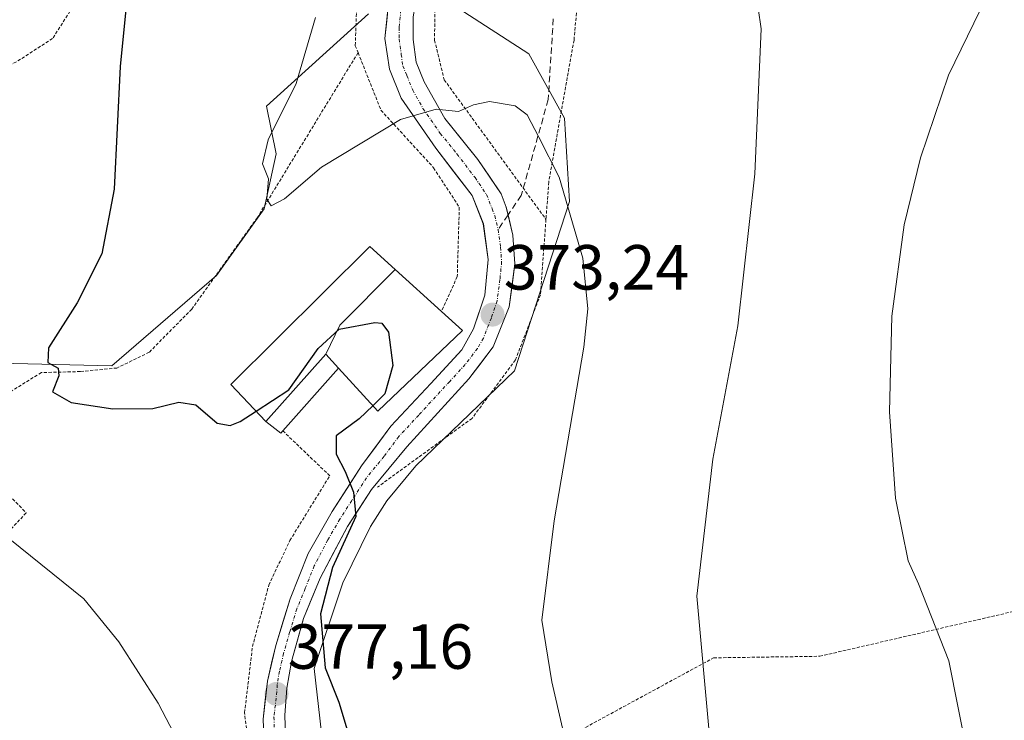
# Model space of a CAD drawing. Units: metres. Extents: x 579755 to 583177, y 4763598 to 4765952.
# Drawn here: x 580927 to 581082, y 4765390 to 4765500 of the extents above; entities that cross this region are included whole.
import ezdxf
from ezdxf.enums import TextEntityAlignment as Align

# ---------------------------------------------------------------- set-up
doc = ezdxf.new("R2010")
doc.units = ezdxf.units.M
doc.header["$MEASUREMENT"] = 0
for name, pattern in [('TRAZO_Y_PUNTO', [1, 0.5, -0.25, 0, -0.25]), ('TRAZOS', [0.75, 0.5, -0.25]), ('TRAZOSX2', [1.5, 1, -0.5])]:
    doc.linetypes.add(name, pattern=pattern)
for name, color, linetype, lineweight in [('Alambrada', 19, 'TRAZOS', 0), ('Carretera de calzada única', 19, 'Continuous', 13), ('Carretera de calzada única Cxs', 19, 'Continuous', 13), ('Carretera de calzada única eje', 19, 'TRAZO_Y_PUNTO', 0), ('Carátula', 7, 'Continuous', 5), ('Curva de nivel maestra', 36, 'Continuous', 30), ('Curva de nivel normal', 36, 'Continuous', 0), ('Edificación', 1, 'Continuous', 13), ('Edificación Cxs', 1, 'Continuous', 13), ('Núcleo urbano CxS', 19, 'Continuous', 0), ('Pasarela Cxs', 142, 'Continuous', 13), ('Pasarela superficial', 5, 'Continuous', 13), ('Prado CxS', 92, 'Continuous', 0), ('Punto de cota en terreno', 7, 'Continuous', 0), ('Rótulo de punto de cota en terreno', 19, 'Continuous', 0), ('Senda', 19, 'TRAZOSX2', 0)]:
    doc.layers.add(name, color=color, linetype=linetype, lineweight=lineweight)
doc.styles.add('Arial', font='txt', dxfattribs={"height": 0.2})

# ---------------------------------------------------------------- blocks, each defined once
blk = doc.blocks.new('*U150')
at = {"layer": 'Prado CxS', "color": 92, "linetype": 'Continuous', "lineweight": 0}
for points in [[(580982.2054, 4765500.7599, 368.9873), (580966.2095, 4765486.2435, 369.6093), (580967.7091, 4765478.7481, 369.6896), (580965.8329, 4765470.1261, 371.6496), (580958.3369, 4765459.6277, 372.5986), (580941.8423, 4765445.3825, 374.265), (580926.4699, 4765445.7551, 375.2983)], [(580974.8313, 4765387.6487, 375.8059), (580973.7055, 4765397.7703, 375.1074), (580978.2071, 4765411.2661, 373.519), (580982.5225, 4765420.1413, 373.4095), (580985.1337, 4765424.1447, 373.3331), (580989.6775, 4765429.6891, 373.1438), (581005.1955, 4765444.6323, 371.3988), (581013.8177, 4765471.2475, 369.8198), (581013.0681, 4765484.3669, 369.1547), (581007.4441, 4765494.4925, 368.5271), (580992.9469, 4765503.9318, 367.2128)]]:
    blk.add_polyline3d(points, dxfattribs=at)
blk = doc.blocks.new('*U209')
at = {"layer": 'Curva de nivel normal', "color": 36, "linetype": 'Continuous', "lineweight": 0}
blk.add_polyline3d([(581078.44, 4765501.38, 360), (581073.47, 4765491.14, 360), (581069.04, 4765478.11, 360), (581066.49, 4765467.57, 360), (581064.53, 4765453.2, 360), (581064.16, 4765438.16, 360), (581065.14, 4765424.56, 360), (581067.1, 4765414.72, 360), (581068.72, 4765411.12, 360), (581073.52, 4765398.96, 360), (581076.4, 4765384.45, 360), (581079.77, 4765374.75, 360), (581085.82, 4765366.03, 360)], dxfattribs=at)
blk = doc.blocks.new('*U218')
at = {"layer": 'Curva de nivel normal', "color": 36, "linetype": 'Continuous', "lineweight": 0}
blk.add_polyline3d([(580905.74, 4765501.88, 380), (580910.47, 4765490.84, 380), (580911.25, 4765484.3, 380), (580911.16, 4765475.76, 380), (580910.08, 4765469.03, 380), (580906.77, 4765462.71, 380), (580901.71, 4765455.94, 380), (580900.14, 4765451.77, 380), (580901.01, 4765446.64, 380), (580904.26, 4765440.88, 380), (580906.23, 4765435.19, 380), (580906.93, 4765430.89, 380), (580908.56, 4765427.2, 380), (580911.4, 4765425.06, 380), (580917.44, 4765422.73, 380), (580925.82, 4765418.11, 380), (580937.46, 4765408.75, 380), (580942.96, 4765402, 380), (580949.14, 4765392.33, 380), (580952.26, 4765386.39, 380), (580953.8348, 4765384.2697, 380)], dxfattribs=at)
blk = doc.blocks.new('*U228')
at = {"layer": 'Curva de nivel normal', "color": 36, "linetype": 'Continuous', "lineweight": 0}
blk.add_polyline3d([(580973.92, 4765500.21, 370), (580970.85, 4765489.81, 370), (580966.44, 4765480.97, 370), (580965.58, 4765477.18, 370), (580966.48, 4765474.82, 370), (580966.23, 4765471.61, 370), (580966.93, 4765470.55, 370), (580969.03, 4765471.67, 370), (580974.86, 4765476.66, 370), (580987.25, 4765484.16, 370), (580992.86, 4765485.78, 370), (580996.37, 4765485.42, 370), (580998.73, 4765486.49, 370), (581001.28, 4765487, 370), (581005.3, 4765486.29, 370), (581007.2, 4765484.9, 370), (581009.02, 4765481.39, 370), (581012.23, 4765475.1, 370), (581015.96, 4765462.36, 370), (581016.72, 4765454.36, 370), (581016.12, 4765448.36, 370), (581011.43, 4765421.03, 370), (581009.5, 4765405.39, 370), (581011.07, 4765395.66, 370), (581012.76, 4765388.41, 370)], dxfattribs=at)
blk = doc.blocks.new('*U273')
at = {"layer": 'Curva de nivel normal', "color": 36, "linetype": 'Continuous', "lineweight": 0}
blk.add_polyline3d([(581043.04, 4765504.99, 365), (581043.98, 4765498.44, 365), (581042.98, 4765475.63, 365), (581040.33, 4765451.7, 365), (581036.39, 4765430.7, 365), (581033.86, 4765409.16, 365), (581035.75, 4765388.34, 365), (581039.3, 4765372.08, 365), (581041.88, 4765365.03, 365), (581045.57, 4765359.65, 365), (581052.5, 4765353.27, 365), (581059.46, 4765350.23, 365), (581066.63, 4765345.72, 365), (581072.82, 4765342.02, 365), (581078.61, 4765336.87, 365), (581082.87, 4765330.82, 365)], dxfattribs=at)
blk = doc.blocks.new('*U279')
at = {"layer": 'Curva de nivel maestra', "color": 36, "linetype": 'Continuous', "lineweight": 30}
blk.add_polyline3d([(580944.84, 4765509.42, 375), (580943.18, 4765492.48, 375), (580942.24, 4765473.2, 375), (580940.31, 4765463.01, 375), (580936.39, 4765455.33, 375), (580931.88, 4765448.25, 375), (580931.8, 4765445.93, 375), (580933.4, 4765445.04, 375), (580933.51, 4765443.82, 375), (580932.55, 4765441.32, 375), (580935.46, 4765439.63, 375), (580942.01, 4765438.64, 375), (580948.31, 4765438.71, 375), (580952.41, 4765439.69, 375), (580955.07, 4765439.24, 375), (580958.41, 4765436.38, 375), (580960.46, 4765436.01, 375), (580962.07, 4765436.66, 375), (580964.5656, 4765438.2835, 375)], dxfattribs=at)
blk = doc.blocks.new('5PATER')
at = {"layer": 'Carátula', "linetype": 'Continuous', "lineweight": 5}
h = blk.add_hatch(color=250, dxfattribs=at)
edge = h.paths.add_edge_path()
edge.add_ellipse((0, 0.01), major_axis=(-1.33, -1.34), ratio=0.999422, start_angle=0, end_angle=360)

msp = doc.modelspace()

# ---------------------------------------------------------------- linework, layer by layer
at = {"layer": 'Alambrada', "color": 19, "linetype": 'TRAZOS', "lineweight": 0}
for points in [[(580997.8201, 4765621.3001, 359.271), (580983.0301, 4765605.3801, 360.9958), (580970.7101, 4765596.9001, 362.3118), (580958.3001, 4765589.5401, 362.5201), (580951.4301, 4765584.9001, 363.3683), (580945.3001, 4765580.0901, 363.0938), (580943.9801, 4765577.7701, 362.8474), (580947.7301, 4765575.8601, 361.7939), (580954.9401, 4765572.1801, 361.2694), (580967.1401, 4765568.9801, 361.8508), (580981.9001, 4765562.0901, 363.2268), (580987.3501, 4765558.5801, 364.2941), (580993.6201, 4765553.5401, 365.0851), (580997.0301, 4765548.7301, 366.1522), (580997.0701, 4765539.6901, 367.7711), (580994.7101, 4765532.9801, 368.323), (580990.5501, 4765524.1801, 368.9556), (580986.8701, 4765517.9301, 369.0947), (580982.9101, 4765510.8101, 369.161), (580980.4601, 4765504.5701, 369.4006), (580980.1401, 4765495.7701, 368.8839), (580980.5901, 4765494.6801, 368.7057)], [(581012.4601, 4765560.4401, 363.6289), (581008.2301, 4765555.7001, 364.3596), (581011.1401, 4765547.1401, 365.1063), (581010.7501, 4765538.6601, 365.7214), (581008.0301, 4765530.5001, 365.3836), (580996.0601, 4765510.1801, 366.8005), (580992.6701, 4765502.2501, 367.7223), (580992.6201, 4765496.6601, 368.0721), (580994.1401, 4765490.4101, 368.8687), (581010.1401, 4765468.4401, 370.8872)], [(580897.6601, 4765553.3601, 370.5024), (580910.1001, 4765544.4901, 374.7846), (580918.3501, 4765537.0601, 375.4294), (580924.6701, 4765530.5001, 376.2768), (580929.5101, 4765523.9401, 376.7214), (580933.7801, 4765515.9401, 376.2665), (580936.0701, 4765509.5401, 376.214), (580936.1001, 4765502.5001, 376.354), (580932.5501, 4765496.9001, 376.7469), (580926.8701, 4765493.2201, 377.4188), (580900.2601, 4765482.0901, 381.7328), (580874.9001, 4765471.3101, 386.2496), (580850.5301, 4765463.1501, 389.6371)], [(581215.9801, 4765471.2501, 343.1775), (581211.2701, 4765478.9701, 343.8296), (581190.8201, 4765481.6101, 347.1306), (581150.2301, 4765493.4601, 353.5412), (581095.5801, 4765502.3401, 358.4906), (581055.0301, 4765505.8501, 363.4776), (581018.8201, 4765508.0101, 365.8947), (581015.0701, 4765502.4201, 366.8621), (581014.5501, 4765496.6601, 367.7064), (581010.5801, 4765474.3301, 370.3271), (581010.1401, 4765468.4401, 370.8872)], [(580980.5901, 4765494.6801, 368.7057), (580964.7501, 4765468.7401, 370.2563), (580954.4301, 4765454.3301, 372.1922), (580947.7401, 4765447.5401, 373.1172), (580942.6701, 4765445.0601, 373.5709), (580936.9101, 4765444.5001, 374.3058), (580930.7801, 4765444.3401, 375.1014), (580925.1001, 4765440.8201, 375.6123), (580922.9501, 4765436.3301, 376.1221), (580920.0301, 4765430.9801, 377.2052), (580928.3901, 4765422.2601, 378.8505), (580904.1401, 4765396.6501, 385.4159)], [(580980.5901, 4765494.6801, 368.7057), (580984.1901, 4765485.6201, 369.4006), (580992.4601, 4765476.5801, 371.1879), (580996.5101, 4765470.3401, 372.0251), (580996.1901, 4765459.4601, 373.0914), (580993.7201, 4765453.9701, 373.5317)], [(581010.1401, 4765468.4401, 370.8872), (581009.2701, 4765456.5801, 371.3641), (581005.3501, 4765446.3301, 372.0029), (580998.5101, 4765437.1401, 372.7242), (580983.6201, 4765426.3001, 374.3148)], [(580904.1401, 4765396.6501, 385.4159), (580914.0301, 4765389.6301, 385.3808), (580923.0701, 4765384.1001, 385.6616), (580930.0301, 4765380.0301, 385.8477), (580937.9801, 4765376.8201, 385.7668), (580948.4201, 4765369.7901, 384.7691), (580965.3801, 4765353.8501, 384.1773), (580976.8701, 4765346.1001, 383.0989), (580980.2601, 4765345.3801, 382.4353), (580979.8201, 4765348.0201, 381.8625), (580964.0701, 4765379.3801, 378.6051), (580962.7401, 4765390.8101, 377.9376), (580963.9801, 4765401.2201, 377.2451), (580966.5501, 4765410.9001, 376.8576), (580969.8701, 4765417.9301, 376.0963), (580976.1401, 4765428.0901, 375.1165), (580968.7601, 4765435.1601, 375.5357)], [(580969.6201, 4765381.2701, 378.1972), (580986.6201, 4765371.4601, 375.746), (581000.5501, 4765379.9301, 371.9231), (581036.5101, 4765399.4601, 364.4854), (581053.1901, 4765399.7001, 362.3769), (581102.3901, 4765411.0801, 356.8295), (581103.5101, 4765411.4501, 356.6004), (581109.4901, 4765407.7201, 355.8841), (581123.6701, 4765385.6901, 354.8465)]]:
    msp.add_polyline3d(points, dxfattribs=at)
at = {"layer": 'Carretera de calzada única', "color": 19, "linetype": 'Continuous', "lineweight": 13}
for points in [[(580972.29392, 4765573.46274), (580980.1701, 4765569.4401), (580994.7701, 4765563.2201), (581001.5201, 4765558.7801), (581003.1701, 4765557.0601), (581005.8701, 4765553.1401), (581007.6401, 4765548.7201), (581008.4101, 4765544.0301), (581008.1401, 4765539.2801), (581006.8401, 4765534.7001), (581005.0001, 4765530.9301), (580997.5901, 4765518.3401), (580990.3101, 4765506.2401), (580989.2601, 4765500.3301), (580989.2501, 4765496.7301), (580989.7201, 4765493.1601), (580991.0001, 4765490.1001), (580994.2401, 4765484.3101), (580999.4501, 4765477.8701), (581003.0801, 4765472.4901), (581003.8801, 4765470.3601), (581004.17306, 4765469.14129)], [(580965.9701, 4765381.8001), (580965.6401, 4765389.8201), (580966.3401, 4765395.8001), (580967.6501, 4765401.4001), (580969.9101, 4765408.7301), (580972.7301, 4765415.8601), (580976.5001, 4765422.4601), (580981.1401, 4765429.6801), (580985.7301, 4765435.8901), (580992.0101, 4765442.6001), (580996.8901, 4765447.9301), (580998.7501, 4765451.2001), (581000.5401, 4765456.5401), (581001.0701, 4765462.1501), (581000.2901, 4765467.7301), (580998.5101, 4765472.1901), (580992.8001, 4765479.6501), (580987.3601, 4765487.5001), (580985.5201, 4765492.0601), (580984.8201, 4765496.9301), (580985.4001, 4765502.4601)], [(581004.17306, 4765469.14129), (581004.9401, 4765465.9501), (581005.2701, 4765461.4301), (581004.3701, 4765454.6901), (581001.8601, 4765448.3701), (580998.0001, 4765443.3301), (580988.2501, 4765432.6801), (580982.7101, 4765425.9201), (580978.9401, 4765420.1401), (580974.6501, 4765412.0101), (580972.0201, 4765405.6301), (580970.1101, 4765398.8801), (580969.4101, 4765394.6901), (580969.0801, 4765390.4501), (580969.3001, 4765384.0801), (580970.9201, 4765375.7501), (580974.9101, 4765369.1501), (580991.7701, 4765346.7001), (580992.1001, 4765345.7901), (580992.4601, 4765343.9001), (580992.4101, 4765341.9701), (580992.3481, 4765341.7643)]]:
    msp.add_lwpolyline(points, dxfattribs=at)
at = {"layer": 'Carretera de calzada única Cxs', "color": 19, "linetype": 'Continuous', "lineweight": 13}
for points in [[(580965.80515, 4765385.81014, 377.8812), (580965.64015, 4765389.82014, 377.6214), (580965.99015, 4765392.81014, 377.3558), (580966.34015, 4765395.80014, 377.0811), (580966.99515, 4765398.60014, 376.7584), (580967.65015, 4765401.40014, 376.5322), (580968.78015, 4765405.06514, 376.4242), (580969.91015, 4765408.73014, 376.3005), (580971.32015, 4765412.29514, 375.8692), (580972.73015, 4765415.86014, 375.5335), (580974.61515, 4765419.16014, 375.458), (580976.50015, 4765422.46014, 375.1892), (580978.82015, 4765426.07014, 374.9094), (580981.14015, 4765429.68014, 374.7093), (580983.43515, 4765432.78514, 374.4803), (580985.73015, 4765435.89014, 374.3912), (580988.87015, 4765439.24514, 374.1648), (580992.01015, 4765442.60014, 373.9311), (580994.45015, 4765445.26514, 373.7792), (580996.89015, 4765447.93014, 373.5619), (580998.75015, 4765451.20014, 373.3041), (580999.64515, 4765453.87014, 373.2509), (581000.54015, 4765456.54014, 373.0227), (581000.80515, 4765459.34514, 372.8088), (581001.07015, 4765462.15014, 372.6126), (581000.68015, 4765464.94014, 372.4548), (581000.29015, 4765467.73014, 372.2397), (580998.51015, 4765472.19014, 371.7379), (580995.65515, 4765475.92014, 371.2209), (580992.80015, 4765479.65014, 370.7778), (580990.08015, 4765483.57514, 370.1252), (580987.36015, 4765487.50014, 369.7371), (580985.52015, 4765492.06014, 369.1116), (580984.82015, 4765496.93014, 368.815), (580985.11015, 4765499.69514, 368.735), (580985.40015, 4765502.46014, 368.6182)], [(580989.26015, 4765500.33014, 368.3586), (580989.25015, 4765496.73014, 368.5837), (580989.72015, 4765493.16014, 368.7655), (580991.00015, 4765490.10014, 369.2676), (580992.62015, 4765487.20514, 369.6622), (580994.24015, 4765484.31014, 370.0289), (580996.84515, 4765481.09014, 370.5849), (580999.45015, 4765477.87014, 371.2404), (581001.26515, 4765475.18014, 371.5939), (581003.08015, 4765472.49014, 371.7634), (581003.88015, 4765470.36014, 371.938), (581004.94015, 4765465.95014, 372.2748), (581005.27015, 4765461.43014, 372.3479), (581004.82015, 4765458.06014, 372.3402), (581004.37015, 4765454.69014, 372.5554), (581003.11515, 4765451.53014, 372.7736), (581001.86015, 4765448.37014, 372.8726), (580999.93015, 4765445.85014, 373.083), (580998.00015, 4765443.33014, 373.3981), (580994.75015, 4765439.78014, 373.566), (580991.50015, 4765436.23014, 373.9487), (580988.25015, 4765432.68014, 374.115), (580985.48015, 4765429.30014, 374.2778), (580982.71015, 4765425.92014, 374.4427), (580980.82515, 4765423.03014, 374.617), (580978.94015, 4765420.14014, 374.7217), (580976.79515, 4765416.07514, 374.6107), (580974.65015, 4765412.01014, 374.7064), (580973.33515, 4765408.82014, 375.2453), (580972.02015, 4765405.63014, 375.9202), (580971.06515, 4765402.25514, 376.197), (580970.11015, 4765398.88014, 376.2217), (580969.41015, 4765394.69014, 376.782), (580969.08015, 4765390.45014, 377.2034), (580969.19015, 4765387.26514, 377.5295)]]:
    msp.add_polyline3d(points, dxfattribs=at)
at = {"layer": 'Carretera de calzada única eje', "color": 19, "linetype": 'TRAZO_Y_PUNTO', "lineweight": 0}
for points in [[(580987.3301, 4765501.3901), (580987.0401, 4765498.6301), (580987.0301, 4765496.8301), (580987.3801, 4765494.3901), (580987.6201, 4765492.6101), (580988.2601, 4765491.0801), (580989.1801, 4765488.8001), (580990.8001, 4765485.9001), (580993.5201, 4765481.9801), (580996.1301, 4765478.7601), (580998.9801, 4765475.0301), (581000.7901, 4765472.3401), (581001.6801, 4765470.1101), (581002.0801, 4765469.0401), (581002.6101, 4765466.8401)], [(581002.6101, 4765466.8401), (581003.0001, 4765464.0501), (581003.1701, 4765461.7901), (581002.9001, 4765458.9801), (581002.4501, 4765455.6101), (581001.5601, 4765452.9401), (581000.3101, 4765449.7801), (580999.3801, 4765448.1501), (580997.4501, 4765445.6301), (580995.0001, 4765442.9601), (580990.1301, 4765437.6401), (580986.9901, 4765434.2801), (580984.7001, 4765431.1801), (580981.9201, 4765427.8001), (580979.6001, 4765424.1901), (580977.7201, 4765421.3001), (580975.8301, 4765418.0001), (580973.6901, 4765413.9301), (580972.2801, 4765410.3701), (580970.9701, 4765407.1801), (580969.8301, 4765403.5101), (580968.8801, 4765400.1401), (580968.2201, 4765397.3401), (580967.8801, 4765395.2401), (580967.7101, 4765393.1201), (580967.3601, 4765390.1301), (580967.4701, 4765386.9501)]]:
    msp.add_lwpolyline(points, dxfattribs=at)
at = {"layer": 'Curva de nivel maestra', "color": 36, "linetype": 'Continuous', "lineweight": 30}
for points in [[(580964.5656, 4765438.2835, 375), (580969.71, 4765441.63, 375), (580974.29, 4765448.12, 375), (580977.64, 4765451.15, 375), (580983.22, 4765452.23, 375), (580984.34, 4765452.14, 375), (580985.38, 4765450.72, 375), (580986.06, 4765445.47, 375), (580984.8, 4765440.97, 375), (580982.9106, 4765439.1229, 375)], [(580982.9106, 4765439.1229, 375), (580980.78, 4765437.04, 375), (580977.15, 4765434.38, 375), (580977.16, 4765431.48, 375), (580978.54, 4765428.78, 375), (580979.86, 4765425.51, 375), (580980.22, 4765421.67, 375), (580976.59, 4765413.68, 375), (580974.7, 4765406.36, 375), (580975.44, 4765397.89, 375), (580977.58, 4765392.46, 375), (580978.85, 4765388.13, 375)]]:
    msp.add_polyline3d(points, dxfattribs=at)
at = {"layer": 'Edificación', "color": 1, "linetype": 'Continuous', "lineweight": 13}
for points in [[(580975.5101, 4765447.2201, 375.1407), (580966.1001, 4765436.6601, 375.3685), (580960.5901, 4765442.4901, 373.9826), (580982.4301, 4765464.1801, 373.05), (580986.4459, 4765460.5483, 373.3886)], [(580986.4459, 4765460.5483, 373.3886), (580993.7201, 4765453.9701, 373.5317), (580997.0301, 4765450.9701, 373.4351), (580983.7101, 4765438.2501, 374.8118), (580977.5101, 4765445.0201, 375.9105), (580975.5101, 4765447.2201, 375.1407)], [(580986.4459, 4765460.5483, 373.3886), (580977.714, 4765451.775, 374.1916), (580975.5101, 4765447.2201, 375.1407)], [(580986.4459, 4765460.5483, 373.3886), (580977.714, 4765451.775, 374.1916), (580975.5101, 4765447.2201, 375.1407)]]:
    msp.add_polyline3d(points, dxfattribs=at)
at = {"layer": 'Edificación Cxs', "color": 1, "linetype": 'Continuous', "lineweight": 13}
for points in [[(580986.4459, 4765460.5483, 373.38857), (580977.714, 4765451.775, 374.19156), (580975.5101, 4765447.2201, 375.14068), (580966.1001, 4765436.6601, 375.36855), (580960.5901, 4765442.4901, 373.98256), (580982.4301, 4765464.1801, 373.05001), (580986.4459, 4765460.5483, 373.38857)], [(580977.5101, 4765445.0201, 375.91049), (580975.5101, 4765447.2201, 375.14068), (580977.714, 4765451.775, 374.19156), (580986.4459, 4765460.5483, 373.38857), (580993.7201, 4765453.9701, 373.5317), (580997.0301, 4765450.9701, 373.43512), (580983.7101, 4765438.2501, 374.81177), (580977.5101, 4765445.0201, 375.91049)]]:
    msp.add_polyline3d(points, close=True, dxfattribs=at)
at = {"layer": 'Núcleo urbano CxS', "color": 19, "linetype": 'Continuous', "lineweight": 0}
for points in [[(580992.9469, 4765503.9318, 367.21285), (581007.4441, 4765494.4925, 368.52714), (581013.0681, 4765484.3669, 369.15469), (581013.8177, 4765471.2475, 369.81979), (581005.1955, 4765444.6323, 371.39877), (580989.6775, 4765429.6891, 373.14377), (580985.1337, 4765424.1447, 373.33313), (580982.5225, 4765420.1413, 373.40951), (580978.2071, 4765411.2661, 373.51902), (580973.7055, 4765397.7703, 375.10742), (580974.8313, 4765387.6487, 375.80594)], [(580974.8313, 4765387.6487, 375.80594), (580973.7055, 4765397.7703, 375.10742), (580978.2071, 4765411.2661, 373.51902), (580982.5225, 4765420.1413, 373.40951), (580985.1337, 4765424.1447, 373.33313), (580989.6775, 4765429.6891, 373.14377), (581005.1955, 4765444.6323, 371.39877), (581013.8177, 4765471.2475, 369.81979), (581013.0681, 4765484.3669, 369.15469), (581007.4441, 4765494.4925, 368.52714), (580992.9469, 4765503.9318, 367.21285)], [(580982.2054, 4765500.7599, 368.98729), (580966.2095, 4765486.2435, 369.60926), (580967.7091, 4765478.7481, 369.68957), (580965.8329, 4765470.1261, 371.64955), (580958.3369, 4765459.6277, 372.59861), (580941.8423, 4765445.3825, 374.26501), (580926.4699, 4765445.7551, 375.29835), (580915.9763, 4765446.8817, 376.9263), (580902.1027, 4765452.1287, 379.32895), (580892.3585, 4765451.0065, 381.26286), (580865.8059, 4765436.8167, 386.22812), (580865.5871, 4765436.6997, 386.25786)], [(580926.4699, 4765445.7551, 375.29835), (580941.8423, 4765445.3825, 374.26501), (580958.3369, 4765459.6277, 372.59861), (580965.8329, 4765470.1261, 371.64955), (580967.7091, 4765478.7481, 369.68957), (580966.2095, 4765486.2435, 369.60926), (580982.2054, 4765500.7599, 368.98729)]]:
    msp.add_polyline3d(points, dxfattribs=at)
at = {"layer": 'Pasarela Cxs', "color": 142, "linetype": 'Continuous', "lineweight": 13}
msp.add_polyline3d([(580977.5101, 4765445.0201, 375.91049), (580968.7601, 4765435.1601, 375.53566), (580968.4601, 4765434.8201, 375.59447), (580966.1001, 4765436.6601, 375.36855), (580975.5101, 4765447.2201, 375.14068), (580977.5101, 4765445.0201, 375.91049)], close=True, dxfattribs=at)
at = {"layer": 'Pasarela superficial', "color": 5, "linetype": 'Continuous', "lineweight": 13}
for points in [[(580966.1001, 4765436.6601, 375.3685), (580975.5101, 4765447.2201, 375.1407), (580977.5101, 4765445.0201, 375.9105)], [(580977.5101, 4765445.0201, 375.9105), (580968.7601, 4765435.1601, 375.5357)], [(580968.7601, 4765435.1601, 375.5357), (580968.4601, 4765434.8201, 375.5945), (580966.1001, 4765436.6601, 375.3685)]]:
    msp.add_polyline3d(points, dxfattribs=at)
at = {"layer": 'Prado CxS', "color": 92, "linetype": 'Continuous', "lineweight": 0}
for points in [[(580974.8313, 4765387.6487, 375.80594), (580973.7055, 4765397.7703, 375.10742), (580978.2071, 4765411.2661, 373.51902), (580982.5225, 4765420.1413, 373.40951), (580985.1337, 4765424.1447, 373.33313), (580989.6775, 4765429.6891, 373.14377), (581005.1955, 4765444.6323, 371.39877), (581013.8177, 4765471.2475, 369.81979), (581013.0681, 4765484.3669, 369.15469), (581007.4441, 4765494.4925, 368.52714), (580992.9469, 4765503.9318, 367.21285)], [(580982.2054, 4765500.7599, 368.98729), (580966.2095, 4765486.2435, 369.60926), (580967.7091, 4765478.7481, 369.68957), (580965.8329, 4765470.1261, 371.64955), (580958.3369, 4765459.6277, 372.59861), (580941.8423, 4765445.3825, 374.26501), (580926.4699, 4765445.7551, 375.29835), (580915.9763, 4765446.8817, 376.9263), (580902.1027, 4765452.1287, 379.32895), (580892.3585, 4765451.0065, 381.26286), (580865.8059, 4765436.8167, 386.22812), (580865.5871, 4765436.6997, 386.25786)]]:
    msp.add_polyline3d(points, dxfattribs=at)
at = {"layer": 'Senda', "color": 19, "linetype": 'TRAZOSX2', "lineweight": 0}
for points in [[(581011.2915, 4765500.0015), (581010.4977, 4765487.3017), (581006.2643, 4765472.2203), (581004.17306, 4765469.14129)], [(581004.17306, 4765469.14129), (581002.6101, 4765466.8401)]]:
    msp.add_lwpolyline(points, dxfattribs=at)

# ---------------------------------------------------------------- block references
at = {"layer": 'Curva de nivel maestra', "color": 36, "linetype": 'Continuous', "lineweight": 30}
msp.add_blockref('*U279', (0, 0), dxfattribs=at)
at = {"layer": 'Curva de nivel normal', "color": 36, "linetype": 'Continuous', "lineweight": 0}
for name in ['*U209', '*U273', '*U218', '*U228']:
    msp.add_blockref(name, (0, 0), dxfattribs=at)
at = {"layer": 'Prado CxS', "color": 92, "linetype": 'Continuous', "lineweight": 0}
msp.add_blockref('*U150', (0, 0), dxfattribs=at)
at = {"layer": 'Punto de cota en terreno', "linetype": 'Continuous', "lineweight": 0}
for p in [(581001.74, 4765453.45, 373.2425), (580967.77, 4765393.78, 377.1617)]:
    msp.add_blockref('5PATER', p, dxfattribs=at)

# ---------------------------------------------------------------- texts
at = {"layer": 'Rótulo de punto de cota en terreno', "color": 19, "linetype": 'Continuous', "lineweight": 0, "style": 'Arial'}
for s, p in [('373,24', (581003.5039, 4765455.2139)), ('377,16', (580969.5339, 4765395.5439))]:
    msp.add_text(s, height=7, dxfattribs=at).set_placement(p, align=Align.BOTTOM_LEFT)

doc.saveas('drawing.dxf')
